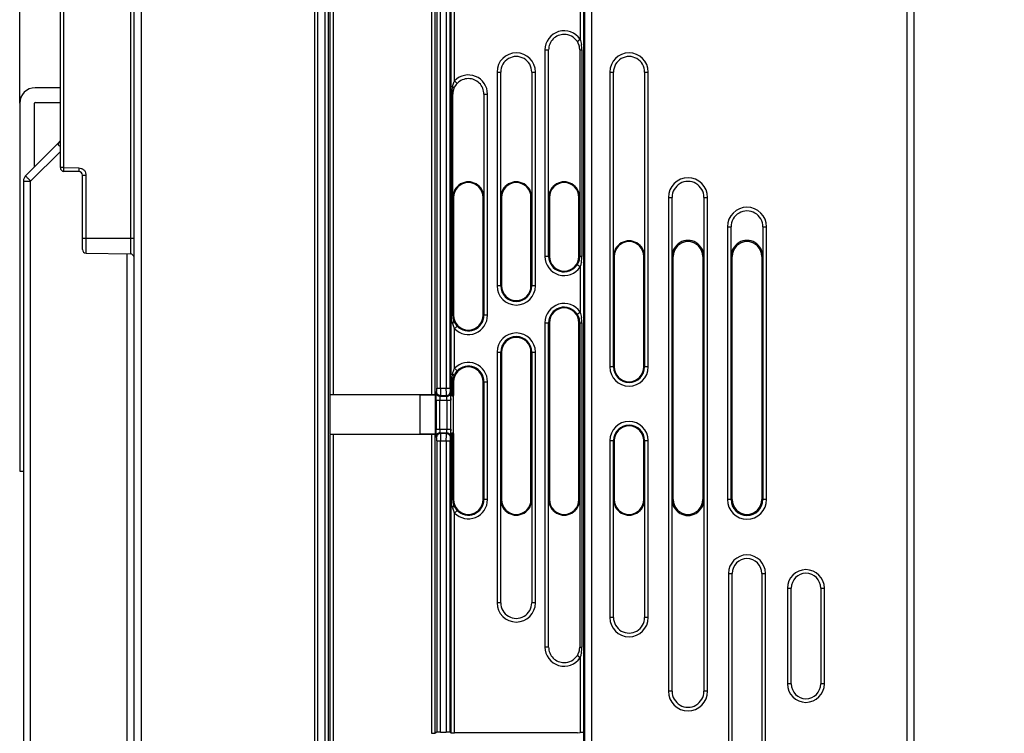
# Model space of a CAD drawing. Units: millimetres. Extents: x 0 to 420, y 0 to 297.
# Drawn here: x 322 to 348, y 193 to 212 of the extents above; entities that cross this region are included whole.
import ezdxf

# ---------------------------------------------------------------- set-up
doc = ezdxf.new("R2010")
doc.units = ezdxf.units.MM
doc.header["$LTSCALE"] = 23.1
doc.layers.get('0').update_dxf_attribs({"linetype": 'CONTINUOUS'})
doc.layers.add('INTF_1', color=7, linetype='CONTINUOUS')
doc.styles.get("Standard").update_dxf_attribs({"font": 'txt', "width": 0.8})
doc.dimstyles.new('DIMSTYLE_4', dxfattribs={"dimtxt": 2.5, "dimasz": 2.5, "dimexe": 1, "dimexo": 0, "dimtad": 1, "dimdec": 0, "dimlfac": 5, "dimtxsty": 'STANDARD', "dimblk": '_FILLED', "dimblk1": '_FILLED', "dimblk2": '_FILLED', "dimcen": 0.09, "dimazin": 2, "dimtp": 0.5, "dimtm": 0.5, "dimtfac": 1, "dimtdec": 0, "dimtofl": 0, "dimtmove": 0, "dimatfit": 3, "dimldrblk": '_FILLED', "dimfxl": 1, "dimtolj": 1, "dimarcsym": 0})

# ---------------------------------------------------------------- blocks, each defined once
blk = doc.blocks.new('_FILLED')
at = {"color": 0, "linetype": 'BYBLOCK'}
blk.add_solid([(0, 0), (-1, 0.166), (-1, -0.166)], dxfattribs=at)
blk = doc.blocks.new('*D19')
at = {"color": 2, "linetype": 'CONTINUOUS'}
for p, q in [((321.748, 209.969), (321.748, 259.026)), ((374.776, 166.001), (374.776, 259.026)), ((321.748, 258.026), (348.262, 258.026)), ((374.776, 258.026), (348.262, 258.026))]:
    blk.add_line(p, q, dxfattribs=at)
at = {"color": 2, "linetype": 'CONTINUOUS', "xscale": 2.5, "yscale": 2.5, "zscale": 2.5, "rotation": 180}
blk.add_blockref('_FILLED', (321.748, 258.026), dxfattribs=at)
at = {"color": 2, "linetype": 'CONTINUOUS', "xscale": 2.5, "yscale": 2.5, "zscale": 2.5}
blk.add_blockref('_FILLED', (374.776, 258.026), dxfattribs=at)
blk = doc.blocks.new('*D20')
at = {"color": 2, "linetype": 'CONTINUOUS'}
for p, q in [((346.021, 221.821), (346.021, 251.565)), ((374.776, 166.001), (374.776, 251.565)), ((346.021, 250.565), (360.399, 250.565)), ((374.776, 250.565), (360.399, 250.565))]:
    blk.add_line(p, q, dxfattribs=at)
at = {"color": 2, "linetype": 'CONTINUOUS', "xscale": 2.5, "yscale": 2.5, "zscale": 2.5, "rotation": 180}
blk.add_blockref('_FILLED', (346.021, 250.565), dxfattribs=at)
at = {"color": 2, "linetype": 'CONTINUOUS', "xscale": 2.5, "yscale": 2.5, "zscale": 2.5}
blk.add_blockref('_FILLED', (374.776, 250.565), dxfattribs=at)

msp = doc.modelspace()

# ---------------------------------------------------------------- linework, layer by layer
at = {"layer": 'INTF_1', "color": 6, "linetype": 'CONTINUOUS'}
for p, q in [((324.8511, 111.0776), (324.8511, 222.0845)), ((329.8403, 91.2248), (329.8403, 221.8912)), ((346.0211, 92.2248), (346.0211, 221.8212)), ((322.8511, 208.2195), (322.8511, 218.4193)), ((336.1, 207.4128), (336.1, 211.4128)), ((336.9421, 211.4135), (336.9421, 207.4135)), ((334.8, 207.4128), (334.8, 210.8128)), ((335.6422, 210.8128), (335.6422, 207.4128)), ((337.86, 205.8128), (337.86, 210.8128)), ((338.7022, 210.8128), (338.7022, 205.8128)), ((334.3422, 210.2128), (334.3422, 207.4128)), ((321.9097, 207.998), (322.7925, 208.8809)), ((322.9494, 208.2195), (322.8511, 208.2195)), ((323.3529, 208.1125), (322.9494, 208.1195)), ((321.8511, 207.8566), (321.8511, 181.7606)), ((323.4511, 206.0003), (323.4511, 208.0125)), ((333.5211, 207.4135), (333.5211, 204.2135)), ((334.3211, 204.2135), (334.3211, 207.4135)), ((334.3424, 207.4135), (334.3424, 204.2135)), ((334.7999, 205.0135), (334.7999, 207.4135)), ((334.8211, 207.4135), (334.8211, 205.0135)), ((335.6211, 205.0135), (335.6211, 207.4135)), ((335.6424, 207.4135), (335.6424, 205.0135)), ((336.0999, 205.8135), (336.0999, 207.4135)), ((336.1211, 207.4135), (336.1211, 205.8135)), ((336.9211, 205.8135), (336.9211, 207.4135)), ((339.4495, 205.8128), (339.4495, 207.4128)), ((340.3127, 207.4128), (340.3127, 205.8128)), ((341.0495, 205.8128), (341.0495, 206.6128)), ((341.9127, 206.6128), (341.9127, 205.8128)), ((323.5494, 205.9003), (324.7529, 205.8793)), ((337.8599, 202.8135), (337.8599, 205.8135)), ((337.8811, 205.8135), (337.8811, 202.8135)), ((338.6811, 202.8135), (338.6811, 205.8135)), ((338.7024, 205.8135), (338.7024, 202.8135)), ((339.4494, 199.2135), (339.4494, 205.8135)), ((339.4811, 199.2135), (339.4811, 205.8135)), ((340.2811, 205.8135), (340.2811, 199.2135)), ((340.3128, 205.8135), (340.3128, 199.2135)), ((341.0494, 199.2135), (341.0494, 205.8135)), ((341.0811, 199.2135), (341.0811, 205.8135)), ((341.8811, 205.8135), (341.8811, 199.2135)), ((341.9128, 205.8135), (341.9128, 199.2135)), ((333.5219, 204.073), (333.5278, 204.0576)), ((333.5278, 204.0576), (333.532, 204.0478)), ((336.0999, 199.2135), (336.0999, 204.0135)), ((336.1211, 204.0135), (336.1211, 199.2135)), ((336.9211, 199.2135), (336.9211, 204.0135)), ((334.7999, 199.2135), (334.7999, 203.2135)), ((334.8211, 203.2135), (334.8211, 199.2135)), ((335.6211, 199.2135), (335.6211, 203.2135)), ((335.6424, 203.2135), (335.6424, 199.2135)), ((333.5211, 202.4135), (333.5211, 202.0358)), ((334.3211, 199.2135), (334.3211, 202.4135)), ((330.1722, 200.9918), (330.1722, 202.052)), ((330.263, 202.0651), (332.9237, 202.0651)), ((332.6146, 202.052), (333.0237, 202.0466)), ((332.6146, 200.9918), (332.6146, 202.052)), ((333.0237, 202.0359), (333.0237, 202.0702)), ((333.0237, 202.0254), (333.0237, 201.0184)), ((333.4413, 202.0164), (333.442, 201.9159)), ((333.4478, 202.0257), (333.4473, 202.0254)), ((333.4473, 201.9159), (333.4473, 202.0254)), ((333.5211, 202.0358), (333.4971, 202.0278)), ((332.9237, 200.9787), (330.263, 200.9787)), ((333.0237, 200.9972), (332.6146, 200.9918)), ((333.0237, 200.9736), (333.0237, 201.0079)), ((333.442, 201.1266), (333.4413, 201.0258)), ((333.4473, 201.0184), (333.4473, 201.1266)), ((333.4473, 201.0184), (333.4478, 201.0181)), ((333.4971, 201.0159), (333.5211, 201.0079)), ((333.5211, 201.0079), (333.5211, 199.2135)), ((337.8599, 199.2135), (337.8599, 200.8135)), ((337.8811, 200.8135), (337.8811, 199.2135)), ((338.6811, 199.2135), (338.6811, 200.8135)), ((338.7024, 200.8135), (338.7024, 199.2135)), ((333.5219, 199.073), (333.5278, 199.0576)), ((333.5278, 199.0576), (333.532, 199.0478)), ((334.8, 196.4142), (334.8, 199.2142)), ((335.6422, 199.2142), (335.6422, 196.4142)), ((336.1, 195.2142), (336.1, 199.2142)), ((336.9421, 199.2135), (336.9421, 195.2135)), ((337.86, 196.0142), (337.86, 199.2142)), ((338.7022, 199.2142), (338.7022, 196.0142)), ((339.4495, 194.0142), (339.4495, 199.2142)), ((340.3127, 199.2142), (340.3127, 194.0142)), ((341.0811, 191.0135), (341.0811, 197.2135)), ((341.8811, 197.2135), (341.8811, 191.0135)), ((342.6811, 194.2135), (342.6811, 196.8135)), ((343.4811, 196.8135), (343.4811, 194.2135)), ((333.0631, 192.9016), (333.0237, 192.8753)), ((333.163, 192.9033), (333.3237, 192.9033)), ((333.4474, 192.8858), (333.4237, 192.9016)), ((336.884, 192.8841), (333.5473, 192.8841)), ((336.884, 192.8896), (336.9549, 192.8951)), ((337.0578, 189.5892), (337.0578, 192.8878))]:
    msp.add_line(p, q, dxfattribs=at)
at = {"layer": 'INTF_1', "color": 9, "linetype": 'CONTINUOUS'}
for p, q in [((329.7501, 222.1666), (329.7501, 91.2373)), ((345.8211, 222.0212), (345.8211, 92.0248)), ((330.0237, 221.8912), (330.0237, 101.7789)), ((330.1237, 101.8789), (330.1237, 221.8912)), ((330.1631, 220.073), (330.1631, 202.0702)), ((330.263, 202.0651), (330.263, 220.0781)), ((332.9237, 220.0781), (332.9237, 202.0651)), ((333.0237, 202.0702), (333.0237, 220.073)), ((333.0631, 219.9053), (333.0631, 202.2373)), ((333.163, 202.2373), (333.163, 219.9053)), ((333.3237, 219.9053), (333.3237, 202.2373)), ((333.4237, 202.2373), (333.4237, 219.9053)), ((325.049, 111.0776), (325.049, 215.9284)), ((322.9494, 208.2195), (322.9494, 214.7293)), ((324.7529, 214.7608), (324.7529, 205.8793)), ((333.4474, 213.3042), (333.4474, 210.4183)), ((333.5473, 210.5766), (333.5473, 213.3042)), ((336.9549, 213.4232), (336.9549, 211.7022)), ((337.0549, 192.8917), (337.0549, 213.3272)), ((337.076, 213.0338), (337.076, 182.3535)), ((337.2759, 182.3535), (337.2759, 213.0338)), ((336.8717, 211.6468), (336.9549, 211.7022)), ((336, 211.4135), (336.1, 211.4135)), ((336, 211.4135), (336, 205.8135)), ((336.9421, 211.4135), (336.9991, 211.4135)), ((336.9434, 211.4135), (336.9434, 205.8135)), ((336.9991, 211.4135), (336.9991, 205.8135)), ((334.7, 210.8135), (334.8, 210.8135)), ((334.7, 210.8135), (334.7, 205.0135)), ((335.6422, 210.8135), (335.7422, 210.8135)), ((335.7422, 205.0135), (335.7422, 210.8135)), ((337.76, 210.8135), (337.86, 210.8135)), ((337.76, 210.8135), (337.76, 202.8135)), ((338.7022, 210.8135), (338.8022, 210.8135)), ((338.8022, 202.8135), (338.8022, 210.8135)), ((333.6191, 210.5069), (333.5473, 210.5766)), ((333.4474, 210.4183), (333.4938, 210.4183)), ((333.4474, 210.3957), (333.4474, 210.4183)), ((333.4478, 210.2135), (333.4474, 210.3957)), ((333.4478, 210.2135), (333.5002, 210.2135)), ((333.4478, 210.2135), (333.4478, 204.2135)), ((333.4725, 204.2135), (333.4725, 210.2135)), ((333.4971, 204.2135), (333.4971, 210.2135)), ((334.3422, 210.2135), (334.4422, 210.2135)), ((334.4422, 204.2135), (334.4422, 210.2135)), ((322.8511, 208.6618), (322.0459, 207.8566)), ((322.9494, 208.2195), (323.3492, 208.2125)), ((321.8511, 207.8566), (322.0459, 207.8566)), ((322.0459, 181.7606), (322.0459, 207.8566)), ((323.4511, 208.0125), (323.5494, 208.0125)), ((323.5494, 205.9003), (323.5494, 208.0125)), ((339.3495, 207.4135), (339.4495, 207.4135)), ((339.3495, 207.4135), (339.3495, 194.0135)), ((340.3127, 207.4135), (340.4127, 207.4135)), ((340.4127, 194.0135), (340.4127, 207.4135)), ((340.9495, 206.6135), (341.0495, 206.6135)), ((340.9495, 206.6135), (340.9495, 199.2135)), ((341.9127, 206.6135), (342.0127, 206.6135)), ((342.0127, 199.2135), (342.0127, 206.6135)), ((324.8511, 206.2985), (323.4511, 206.2985)), ((324.6563, 205.8793), (324.6563, 127.4497)), ((336.1211, 205.8135), (336, 205.8135)), ((336.9991, 205.8135), (336.9211, 205.8135)), ((339.4494, 205.8135), (339.4811, 205.8135)), ((340.2811, 205.8135), (340.3128, 205.8135)), ((341.0494, 205.8135), (341.0811, 205.8135)), ((341.8811, 205.8135), (341.9128, 205.8135)), ((336.9549, 205.5247), (336.8718, 205.5801)), ((336.9549, 205.5247), (336.9549, 204.3022)), ((334.8211, 205.0135), (334.7, 205.0135)), ((335.7422, 205.0135), (335.6211, 205.0135)), ((333.4478, 204.2135), (333.5211, 204.2135)), ((334.4422, 204.2135), (334.3211, 204.2135)), ((336.8718, 204.2469), (336.9549, 204.3022)), ((333.4474, 204.0087), (333.4938, 204.0087)), ((333.4474, 204.0087), (333.4474, 202.6183)), ((333.5473, 203.8504), (333.619, 203.92)), ((333.5473, 202.7766), (333.5473, 203.8504)), ((336, 204.0135), (336.1211, 204.0135)), ((336, 204.0135), (336, 195.2135)), ((336.9211, 204.0135), (336.9991, 204.0135)), ((336.9434, 204.0135), (336.9434, 195.2135)), ((336.9991, 204.0135), (336.9991, 195.2135)), ((334.7, 203.2135), (334.8211, 203.2135)), ((334.7, 203.2135), (334.7, 196.4135)), ((335.6211, 203.2135), (335.7422, 203.2135)), ((335.7422, 196.4135), (335.7422, 203.2135)), ((333.619, 202.707), (333.5473, 202.7766)), ((337.8811, 202.8135), (337.76, 202.8135)), ((338.8022, 202.8135), (338.6811, 202.8135)), ((333.4474, 202.6183), (333.4938, 202.6183)), ((333.4474, 202.5957), (333.4474, 202.6183)), ((333.4478, 202.4135), (333.4474, 202.5957)), ((333.0631, 202.2373), (333.4237, 202.2373)), ((333.4478, 202.4135), (333.5211, 202.4135)), ((333.4478, 202.4135), (333.4478, 202.0257)), ((333.4725, 202.0268), (333.4725, 202.4135)), ((333.4971, 202.0278), (333.4971, 202.4135)), ((334.3211, 202.4135), (334.4422, 202.4135)), ((334.3424, 202.4135), (334.3424, 199.2135)), ((334.4422, 199.2135), (334.4422, 202.4135)), ((333.0497, 202.1156), (333.0606, 202.1374)), ((333.1606, 202.0375), (333.1497, 202.0157)), ((333.3371, 202.0157), (333.1497, 202.0157)), ((333.1606, 202.0375), (333.3262, 202.0375)), ((333.3371, 202.0157), (333.3262, 202.0375)), ((333.4261, 202.1374), (333.437, 202.1156)), ((333.0447, 201.9159), (333.442, 201.9159)), ((333.0447, 201.9159), (333.0447, 201.1266)), ((333.1447, 201.1266), (333.1447, 201.9159)), ((333.342, 201.9159), (333.342, 201.1266)), ((333.442, 201.1266), (333.442, 201.9159)), ((330.1631, 200.9736), (330.1631, 181.7695)), ((330.263, 181.7644), (330.263, 200.9787)), ((332.9237, 200.9787), (332.9237, 192.8736)), ((333.0237, 192.8753), (333.0237, 200.9736)), ((333.0447, 201.1266), (333.442, 201.1266)), ((333.0606, 200.9051), (333.0497, 200.9269)), ((333.1497, 201.0268), (333.3371, 201.0268)), ((333.1497, 201.0268), (333.1606, 201.005)), ((333.3262, 201.005), (333.1606, 201.005)), ((333.3262, 201.005), (333.3371, 201.0268)), ((333.437, 200.9269), (333.4261, 200.9051)), ((333.4478, 201.0181), (333.4478, 199.2135)), ((333.4725, 199.2135), (333.4725, 201.017)), ((333.4971, 199.2135), (333.4971, 201.0159)), ((333.0631, 200.8053), (333.4237, 200.8053)), ((333.0631, 200.8053), (333.0631, 192.9016)), ((333.163, 192.9033), (333.163, 200.8053)), ((333.3237, 200.8053), (333.3237, 192.9033)), ((333.4237, 192.9016), (333.4237, 200.8053)), ((337.76, 200.8135), (337.8811, 200.8135)), ((337.76, 200.8135), (337.76, 196.0135)), ((338.6811, 200.8135), (338.8022, 200.8135)), ((338.8022, 196.0135), (338.8022, 200.8135)), ((333.4478, 199.2135), (333.5211, 199.2135)), ((334.4422, 199.2135), (334.3211, 199.2135)), ((339.4811, 199.2135), (339.4494, 199.2135)), ((340.3128, 199.2135), (340.2811, 199.2135)), ((341.0811, 199.2135), (340.9495, 199.2135)), ((342.0127, 199.2135), (341.8811, 199.2135)), ((333.4938, 199.0087), (333.4474, 199.0087)), ((333.4474, 199.0087), (333.4474, 192.8858)), ((333.5473, 198.8504), (333.619, 198.92)), ((333.5473, 192.8841), (333.5473, 198.8504)), ((340.981, 197.2135), (341.0808, 197.2135)), ((340.981, 197.2135), (340.981, 191.0135)), ((341.8814, 197.2135), (341.9813, 197.2135)), ((341.9813, 191.0135), (341.9813, 197.2135)), ((342.581, 196.8135), (342.6808, 196.8135)), ((342.581, 196.8135), (342.581, 194.2135)), ((343.4814, 196.8135), (343.5813, 196.8135)), ((343.5813, 194.2135), (343.5813, 196.8135)), ((334.8, 196.4135), (334.7, 196.4135)), ((335.7422, 196.4135), (335.6422, 196.4135)), ((337.86, 196.0135), (337.76, 196.0135)), ((338.8022, 196.0135), (338.7022, 196.0135)), ((336.1, 195.2135), (336, 195.2135)), ((336.9421, 195.2135), (336.9991, 195.2135)), ((336.9549, 194.9247), (336.8717, 194.9801)), ((336.9549, 194.9247), (336.9549, 192.8951)), ((339.4495, 194.0135), (339.3495, 194.0135)), ((340.4127, 194.0135), (340.3127, 194.0135)), ((342.6808, 194.2135), (342.581, 194.2135)), ((343.5813, 194.2135), (343.4814, 194.2135))]:
    msp.add_line(p, q, dxfattribs=at)
at = {"layer": 'INTF_1', "color": 7, "linetype": 'CONTINUOUS'}
for p, q in [((322.8511, 210.3886), (322.1683, 210.3886)), ((322.1683, 209.9886), (322.8511, 209.9886)), ((321.7483, 209.9686), (321.7483, 199.9886)), ((322.1483, 208.2366), (322.1483, 209.9686)), ((333.5211, 201.0258), (333.5211, 202.0268)), ((321.7483, 199.9886), (321.8511, 199.9886))]:
    msp.add_line(p, q, dxfattribs=at)
at = {"layer": 'INTF_1', "color": 6, "linetype": 'CONTINUOUS'}
for points in [[(333.527, 204.0579), (333.5259, 204.0663), (333.5244, 204.0747)], [(333.527, 199.0579), (333.5259, 199.0663), (333.5244, 199.0747)]]:
    msp.add_lwpolyline(points, dxfattribs=at)
at = {"layer": 'INTF_1', "color": 9, "linetype": 'CONTINUOUS'}
for centre, radius, start, end in [((336.5211, 211.4135), 0.5211, 33.65078, 180), ((335.2211, 210.8135), 0.5211, 0, 180), ((336.003, 211.4142), 0.9961, 359.96056, 8.27302), ((338.2811, 210.8135), 0.5211, 0, 180), ((334.0738, 210.321), 0.5853, 154.10559, 155.88386), ((333.9211, 210.2135), 0.5211, 0, 135.83115), ((323.3043, 208.0036), 0.2452, 2.07986, 8.01196), ((339.8811, 207.4135), 0.5316, 0, 180), ((341.4811, 206.6135), 0.5316, 0, 180), ((336.5211, 205.8135), 0.5211, 180, 326.34922), ((336.5211, 205.8135), 0.4212, 180, 326.34922), ((336.0075, 205.8126), 0.9916, 351.00851, 0.05373), ((336.2256, 205.7673), 0.7686, 341.60039, 344.15933), ((335.2211, 205.0135), 0.5211, 180, 360), ((335.2211, 205.0135), 0.4212, 180, 360), ((336.5211, 204.0135), 0.5211, 33.65078, 180), ((336.5211, 204.0135), 0.4212, 33.65078, 180), ((384.3182, 203.9631), 50.8709, 179.80039, 179.94864), ((305.1667, 204.2182), 28.281, 359.84225, 359.99048), ((333.9211, 204.2135), 0.5211, 224.16885, 360), ((333.9211, 204.2135), 0.4212, 224.16885, 360), ((336.003, 204.0142), 0.9961, 359.96056, 8.27302), ((334.3168, 204.1904), 0.8429, 192.44607, 194.53287), ((335.2211, 203.2135), 0.5211, 0, 180), ((335.2211, 203.2135), 0.4212, 0, 180), ((334.0738, 202.521), 0.5853, 154.10559, 155.88386), ((333.9211, 202.4135), 0.5211, 0, 135.83115), ((333.9211, 202.4135), 0.4212, 0, 135.83115), ((338.2811, 202.8135), 0.5211, 180, 360), ((338.2811, 202.8135), 0.4212, 180, 360), ((338.2811, 200.8135), 0.5211, 0, 180), ((338.2811, 200.8135), 0.4212, 0, 180), ((331.6778, 201.1249), 1.6642, 358.39009, 0.05867), ((384.3182, 198.9631), 50.8709, 179.80039, 179.94864), ((305.1667, 199.2182), 28.281, 359.84225, 359.99048), ((333.9211, 199.2135), 0.5211, 224.16885, 360), ((333.9211, 199.2135), 0.4212, 224.16885, 360), ((341.4811, 199.2135), 0.5316, 180, 360), ((341.4811, 199.2135), 0.4317, 180, 360), ((334.3168, 199.1904), 0.8429, 192.44607, 194.53287), ((341.4811, 197.2135), 0.5001, 0, 180), ((343.0811, 196.8135), 0.5001, 0, 180), ((335.2211, 196.4135), 0.5211, 180, 360), ((338.2811, 196.0135), 0.5211, 180, 360), ((336.5211, 195.2135), 0.5211, 180, 326.34922), ((336.0075, 195.2126), 0.9916, 351.00851, 0.05373), ((336.2255, 195.1673), 0.7687, 341.60043, 344.1628), ((339.8811, 194.0135), 0.5316, 180, 360), ((343.0811, 194.2135), 0.5001, 180, 360)]:
    msp.add_arc(centre, radius, start, end, dxfattribs=at)
at = {"layer": 'INTF_1', "color": 6, "linetype": 'CONTINUOUS'}
for centre, radius, start, end in [((336.5214, 211.4141), 0.4204, 33.66355, 89.99436), ((336.5204, 211.4134), 0.4217, 0.01552, 33.66645), ((335.2211, 210.8135), 0.4212, 359.90692, 180.09308), ((338.2811, 210.8135), 0.4212, 359.90692, 180.09308), ((333.9208, 210.2143), 0.4203, 90.01067, 135.8186), ((335.0614, 210.202), 1.5825, 172.14544, 173.41072), ((333.923, 210.2131), 0.4228, 157.78307, 179.95088), ((333.9231, 210.2124), 0.4232, 135.86094, 157.70412), ((322.6511, 209.0223), 0.2, 315, 337.10848), ((322.9511, 208.2195), 0.1, 180, 269), ((323.3511, 208.0125), 0.1, 0, 89), ((322.0511, 207.8566), 0.2, 135, 180), ((339.8811, 207.4135), 0.4317, 359.90918, 180.09082), ((333.9211, 207.4135), 0.421, 359.90692, 180), ((333.9211, 207.4135), 0.4, 0, 180), ((335.2211, 207.4135), 0.421, 359.90692, 180.09308), ((335.2211, 207.4135), 0.4, 0, 180), ((336.5211, 207.4135), 0.421, 0, 180.09308), ((336.5211, 207.4135), 0.4, 0, 180), ((341.4811, 206.6135), 0.4317, 359.90918, 180.09082), ((339.8811, 205.8135), 0.4314, 359.90918, 180.09082), ((341.4811, 205.8135), 0.4314, 359.90918, 180.09082), ((323.5511, 206.0003), 0.1, 180, 269), ((338.2811, 205.8135), 0.421, 359.90692, 180.09308), ((338.2811, 205.8135), 0.4, 0, 180), ((339.8811, 205.8135), 0.4, 0, 180), ((341.4811, 205.8135), 0.4, 0, 180), ((324.7511, 205.7793), 0.1, 0, 89), ((336.5211, 205.8135), 0.4, 180, 360), ((335.2211, 205.0135), 0.4, 180, 360), ((336.5211, 204.0135), 0.4, 0, 180), ((333.9211, 204.2135), 0.4, 180, 360), ((333.9348, 204.2227), 0.4392, 197.84446, 199.92787), ((333.9291, 204.225), 0.4348, 204.04135, 217.25273), ((333.9435, 204.2354), 0.4526, 217.20109, 224.18136), ((335.2211, 203.2135), 0.4, 0, 180), ((333.9211, 202.4135), 0.4, 0, 180), ((338.2811, 202.8135), 0.4, 180, 360), ((335.0614, 202.402), 1.5825, 172.14544, 173.41072), ((338.2811, 200.8135), 0.4, 0, 180), ((333.9348, 199.2227), 0.4392, 197.84446, 199.92787), ((333.9211, 199.2135), 0.4, 180, 360), ((333.9291, 199.225), 0.4348, 204.04135, 217.25273), ((335.2211, 199.2135), 0.421, 179.90692, 0.09308), ((335.2211, 199.2135), 0.4, 180, 360), ((336.5211, 199.2135), 0.421, 179.90692, 360), ((336.5211, 199.2135), 0.4, 180, 360), ((338.2811, 199.2135), 0.421, 179.90692, 0.09308), ((338.2811, 199.2135), 0.4, 180, 360), ((339.8811, 199.2135), 0.4314, 179.90918, 0.09082), ((339.8811, 199.2135), 0.4, 180, 360), ((341.4811, 199.2135), 0.4, 180, 360), ((333.9435, 199.2354), 0.4526, 217.20109, 224.18136), ((341.4811, 197.2135), 0.4003, 0, 180), ((343.0811, 196.8135), 0.4003, 0, 180), ((335.2211, 196.4135), 0.4212, 179.90692, 0.09308), ((338.2811, 196.0135), 0.4212, 179.90692, 0.09308), ((336.5204, 195.2136), 0.4217, 326.33355, 359.98448), ((336.5214, 195.2128), 0.4204, 270.00564, 326.33645), ((339.8811, 194.0135), 0.4317, 179.90918, 0.09082), ((343.0811, 194.2135), 0.4003, 180, 360)]:
    msp.add_arc(centre, radius, start, end, dxfattribs=at)
at = {"layer": 'INTF_1', "color": 7, "linetype": 'CONTINUOUS'}
for radius in [0.42, 0.02]:
    msp.add_arc((322.1683, 209.9686), radius, 90, 180, dxfattribs=at)
at = {"layer": 'INTF_1', "color": 6, "linetype": 'CONTINUOUS'}
for centre, ratio, start_param, end_param in [((330.263, 202.0703), 0.0524078, -3.1154127, -1.5707963), ((332.9237, 202.0703), 0.0524078, 4.712389, 6.2570054), ((333.3972, 202.0279), 0.0174551, -0.7189189, -0.0523599), ((330.263, 200.9734), 0.0524078, 1.5707963, 3.1154127), ((332.9237, 200.9734), 0.0524078, 6.3093652, 7.8539816), ((333.5477, 201.0181), 0.0174551, -2.6535819, -2.4226737), ((333.3972, 201.0158), 0.0174551, 0.0523599, 0.7189189), ((333.163, 192.9015), 0.0174551, 1.5707963, 3.1154127), ((333.3237, 192.9015), 0.0174551, 0.0261799, 1.5707963), ((333.5473, 192.8858), 0.0174551, -3.1154127, -1.5707963), ((336.9549, 192.8916), 0.0349208, 6.3093652, 7.8539816), ((332.9237, 192.8754), 0.0174551, -1.5707963, -0.0261799)]:
    msp.add_ellipse(centre, major_axis=(0.1, 0), ratio=ratio, start_param=start_param, end_param=end_param, dxfattribs=at)
for points, knots in [([(336.5215, 211.8345), (336.4666, 211.8345), (336.3558, 211.8126), (336.2156, 211.7188), (336.1219, 211.5785), (336.1, 211.4676), (336.1, 211.4128)], [0, 0, 0, 0, 0.2500248, 0.4999967, 0.7499697, 1, 1, 1, 1]), ([(336.9434, 211.4135), (336.9434, 211.4547), (336.9308, 211.5374), (336.8944, 211.6126), (336.8717, 211.6468)], [0, 0, 0, 0, 0.5006528, 1, 1, 1, 1]), ([(334.3422, 210.2128), (334.3422, 210.2677), (334.3203, 210.3785), (334.2266, 210.5188), (334.0864, 210.6126), (333.9756, 210.6345), (333.9207, 210.6345)], [0, 0, 0, 0, 0.2500302, 0.500003, 0.7499747, 1, 1, 1, 1]), ([(333.4725, 210.2135), (333.4751, 210.2418), (333.4806, 210.2985), (333.4861, 210.3553), (333.4894, 210.3836)], [0, 0, 0, 0, 0.4994031, 1, 1, 1, 1]), ([(333.532, 210.3792), (333.5264, 210.3664), (333.5061, 210.3135), (333.4971, 210.2562), (333.4971, 210.2135)], [0, 0, 0, 0, 0.2460646, 1, 1, 1, 1]), ([(333.6191, 210.5069), (333.6005, 210.4884), (333.5679, 210.4478), (333.5424, 210.4025), (333.532, 210.3792)], [0, 0, 0, 0, 0.5061571, 1, 1, 1, 1]), ([(322.9494, 208.1195), (322.9492, 208.1195), (322.9492, 208.1205), (322.949, 208.1216), (322.9489, 208.1242), (322.9488, 208.1274), (322.9487, 208.1316), (322.9487, 208.1388), (322.9486, 208.1497), (322.9487, 208.1647), (322.9488, 208.1818), (322.9491, 208.2003), (322.9493, 208.213), (322.9494, 208.2195)], [0, 0, 0, 0, 0.0051794, 0.0197844, 0.0436995, 0.076684, 0.1184827, 0.1688141, 0.2929777, 0.4443869, 0.6178835, 0.8060013, 1, 1, 1, 1]), ([(336.8718, 205.5801), (336.8945, 205.6143), (336.9308, 205.6896), (336.9434, 205.7723), (336.9434, 205.8135)], [0, 0, 0, 0, 0.4996841, 1, 1, 1, 1]), ([(333.4612, 204.138), (333.4602, 204.1568), (333.4623, 204.182), (333.4668, 204.2065), (333.468, 204.2126)], [0, 0, 0, 0, 0.7514691, 1, 1, 1, 1]), ([(333.4917, 204.007), (333.4834, 204.0278), (333.4724, 204.0714), (333.4624, 204.1155), (333.4612, 204.138)], [0, 0, 0, 0, 0.4969622, 1, 1, 1, 1]), ([(333.4971, 204.2135), (333.497, 204.2028), (333.4986, 204.1604), (333.507, 204.1183), (333.5167, 204.0881)], [0, 0, 0, 0, 0.252101, 1, 1, 1, 1]), ([(336.9434, 204.0135), (336.9434, 204.0546), (336.9308, 204.1374), (336.8946, 204.2127), (336.8718, 204.2469)], [0, 0, 0, 0, 0.5001653, 1, 1, 1, 1]), ([(333.4917, 204.007), (333.5022, 204.0143), (333.5157, 204.0249), (333.5275, 204.0406), (333.5293, 204.0479), (333.5286, 204.0506)], [0, 0, 0, 0, 0.6477382, 0.8595682, 1, 1, 1, 1]), ([(333.4725, 202.4135), (333.4751, 202.4418), (333.4806, 202.4985), (333.4861, 202.5553), (333.4894, 202.5836)], [0, 0, 0, 0, 0.4994031, 1, 1, 1, 1]), ([(333.532, 202.5792), (333.5264, 202.5664), (333.5061, 202.5135), (333.4971, 202.4562), (333.4971, 202.4135)], [0, 0, 0, 0, 0.2460646, 1, 1, 1, 1]), ([(333.619, 202.707), (333.6098, 202.6975), (333.5754, 202.6589), (333.5477, 202.6143), (333.532, 202.5792)], [0, 0, 0, 0, 0.2557466, 1, 1, 1, 1]), ([(333.4612, 199.138), (333.4602, 199.1568), (333.4623, 199.182), (333.4668, 199.2065), (333.468, 199.2126)], [0, 0, 0, 0, 0.7514691, 1, 1, 1, 1]), ([(333.4917, 199.007), (333.4834, 199.0278), (333.4724, 199.0714), (333.4624, 199.1155), (333.4612, 199.138)], [0, 0, 0, 0, 0.4969622, 1, 1, 1, 1]), ([(333.4917, 199.007), (333.5022, 199.0143), (333.5157, 199.0249), (333.5275, 199.0406), (333.5293, 199.0479), (333.5286, 199.0506)], [0, 0, 0, 0, 0.6477382, 0.8595682, 1, 1, 1, 1]), ([(333.4971, 199.2135), (333.497, 199.2028), (333.4986, 199.1604), (333.507, 199.1183), (333.5167, 199.0881)], [0, 0, 0, 0, 0.252101, 1, 1, 1, 1]), ([(336.1, 195.2142), (336.1, 195.1593), (336.1219, 195.0484), (336.2156, 194.9082), (336.3558, 194.8144), (336.4666, 194.7924), (336.5215, 194.7924)], [0, 0, 0, 0, 0.2500303, 0.5000033, 0.7499752, 1, 1, 1, 1]), ([(336.8717, 194.9801), (336.8944, 195.0143), (336.9308, 195.0895), (336.9434, 195.1723), (336.9434, 195.2135)], [0, 0, 0, 0, 0.4991372, 1, 1, 1, 1])]:
    msp.add_open_spline(points, degree=3, knots=knots, dxfattribs=at)
at = {"layer": 'INTF_1', "color": 9, "linetype": 'CONTINUOUS'}
for points in [[(336.9549, 211.7022), (336.9705, 211.6552), (336.9816, 211.6065), (336.9887, 211.5575)], [(333.5161, 210.4996), (333.523, 210.5201), (333.5308, 210.5404), (333.5397, 210.5601)], [(333.4938, 210.4183), (333.4998, 210.4457), (333.5072, 210.4729), (333.5161, 210.4996)], [(322.8222, 208.9079), (322.813, 208.8931), (322.8017, 208.8794), (322.7886, 208.8679)], [(323.5224, 208.1128), (323.5353, 208.0899), (323.5435, 208.0639), (323.5471, 208.0378)], [(336.9869, 205.6576), (336.9815, 205.6239), (336.9743, 205.5904), (336.965, 205.5575)], [(336.9549, 204.3022), (336.9705, 204.2552), (336.9816, 204.2065), (336.9887, 204.1575)], [(333.4938, 202.6183), (333.4998, 202.6457), (333.5072, 202.6729), (333.5161, 202.6996)], [(333.5161, 202.6996), (333.523, 202.7201), (333.5308, 202.7404), (333.5397, 202.7601)], [(333.4236, 202.0657), (333.4322, 202.0806), (333.437, 202.0984), (333.437, 202.1156)], [(333.4236, 200.9768), (333.4322, 200.9619), (333.437, 200.9441), (333.437, 200.9269)], [(336.9869, 195.0576), (336.9815, 195.0239), (336.9743, 194.9904), (336.965, 194.9576)]]:
    msp.add_open_spline(points, degree=3, dxfattribs=at)
for points, knots in [([(333.5162, 210.402), (333.5146, 210.4033), (333.5074, 210.409), (333.4998, 210.4141), (333.4937, 210.4179)], [0, 0, 0, 0, 0.225261, 1, 1, 1, 1]), ([(333.532, 210.379), (333.5327, 210.3824), (333.5277, 210.392), (333.5209, 210.3981), (333.5162, 210.402)], [0, 0, 0, 0, 0.3653526, 1, 1, 1, 1]), ([(322.7886, 208.8679), (322.7873, 208.8618), (322.7892, 208.8471), (322.8043, 208.8279), (322.828, 208.8102), (322.8471, 208.7995), (322.8578, 208.7942)], [0, 0, 0, 0, 0.1738171, 0.3882815, 0.6662968, 1, 1, 1, 1]), ([(322.7886, 208.8679), (322.7893, 208.8698), (322.7902, 208.8729), (322.7918, 208.8777), (322.792, 208.8789), (322.7927, 208.881), (322.7925, 208.8809)], [0, 0, 0, 0, 0.4474115, 0.7637572, 0.9481464, 1, 1, 1, 1]), ([(323.3492, 208.2125), (323.3753, 208.2116), (323.4105, 208.2048), (323.4421, 208.1898), (323.4497, 208.1855)], [0, 0, 0, 0, 0.7489713, 1, 1, 1, 1]), ([(323.3529, 208.2125), (323.3528, 208.2064), (323.3526, 208.194), (323.3523, 208.1757), (323.3522, 208.1583), (323.3521, 208.1428), (323.3522, 208.1317), (323.3522, 208.1244), (323.3523, 208.1202), (323.3525, 208.1171), (323.3525, 208.1145), (323.3527, 208.1135), (323.3527, 208.1125), (323.3529, 208.1125)], [0, 0, 0, 0, 0.1829734, 0.3701158, 0.5488893, 0.7067574, 0.8330829, 0.8833427, 0.9248062, 0.9573289, 0.9807698, 0.9950004, 1, 1, 1, 1]), ([(323.4497, 208.1855), (323.4572, 208.1812), (323.4861, 208.1622), (323.5097, 208.1353), (323.5224, 208.1128)], [0, 0, 0, 0, 0.2509554, 1, 1, 1, 1]), ([(321.9273, 207.9778), (321.9247, 207.9806), (321.9202, 207.9854), (321.915, 207.9911), (321.9121, 207.9945), (321.9107, 207.9963), (321.9101, 207.9972), (321.9096, 207.9979), (321.9097, 207.998)], [0, 0, 0, 0, 0.4288844, 0.7411411, 0.8521573, 0.9324053, 0.9814941, 1, 1, 1, 1]), ([(322.0459, 207.8566), (322.0228, 207.8797), (321.9831, 207.9198), (321.9437, 207.9603), (321.9273, 207.9778)], [0, 0, 0, 0, 0.5773272, 1, 1, 1, 1]), ([(333.5473, 203.8504), (333.5423, 203.8607), (333.5237, 203.9023), (333.5095, 203.9458), (333.5009, 203.9788)], [0, 0, 0, 0, 0.2510425, 1, 1, 1, 1]), ([(333.532, 202.579), (333.5325, 202.5814), (333.5302, 202.5881), (333.5178, 202.602), (333.5042, 202.6114), (333.4937, 202.6179)], [0, 0, 0, 0, 0.1333164, 0.3438424, 1, 1, 1, 1]), ([(333.0606, 202.1374), (333.0609, 202.1384), (333.0612, 202.1415), (333.0617, 202.1476), (333.062, 202.1569), (333.0626, 202.1748), (333.063, 202.2019), (333.0631, 202.2249), (333.0631, 202.2373)], [0, 0, 0, 0, 0.0309694, 0.0923589, 0.1857863, 0.3099466, 0.629622, 1, 1, 1, 1]), ([(333.163, 202.2373), (333.163, 202.2126), (333.163, 202.1766), (333.1627, 202.1307), (333.1624, 202.1012), (333.162, 202.0766), (333.1617, 202.0578), (333.161, 202.0455), (333.161, 202.0393), (333.1606, 202.0375)], [0, 0, 0, 0, 0.3705577, 0.5398889, 0.6892675, 0.8138648, 0.9091338, 0.9719205, 1, 1, 1, 1]), ([(333.3262, 202.0375), (333.3257, 202.0393), (333.3257, 202.0455), (333.325, 202.0578), (333.3248, 202.0766), (333.3244, 202.1012), (333.3241, 202.1307), (333.3238, 202.1766), (333.3237, 202.2126), (333.3237, 202.2373)], [0, 0, 0, 0, 0.0280802, 0.0908665, 0.1861349, 0.3107323, 0.460111, 0.6294423, 1, 1, 1, 1]), ([(333.4237, 202.2373), (333.4237, 202.2249), (333.4237, 202.2069), (333.4241, 202.184), (333.4243, 202.1693), (333.4247, 202.157), (333.425, 202.1475), (333.4257, 202.1414), (333.4257, 202.1382), (333.4261, 202.1374)], [0, 0, 0, 0, 0.3702549, 0.5393463, 0.6885454, 0.8130517, 0.9083907, 0.9714902, 1, 1, 1, 1]), ([(333.0447, 201.9159), (333.0448, 201.9405), (333.0449, 201.9765), (333.0455, 202.0225), (333.0461, 202.052), (333.0468, 202.0765), (333.0476, 202.0951), (333.0485, 202.1074), (333.0491, 202.1136), (333.0497, 202.1156)], [0, 0, 0, 0, 0.3702143, 0.5398156, 0.6896337, 0.8138949, 0.9073083, 0.9687964, 1, 1, 1, 1]), ([(333.1497, 202.0157), (333.1367, 202.0158), (333.1105, 202.021), (333.0772, 202.0432), (333.055, 202.0764), (333.0497, 202.1026), (333.0497, 202.1156)], [0, 0, 0, 0, 0.2498175, 0.500168, 0.7504195, 1, 1, 1, 1]), ([(333.1606, 202.0375), (333.1476, 202.0375), (333.1214, 202.0428), (333.0881, 202.065), (333.0659, 202.0982), (333.0606, 202.1244), (333.0606, 202.1374)], [0, 0, 0, 0, 0.2498175, 0.500168, 0.7504195, 1, 1, 1, 1]), ([(333.1497, 202.0157), (333.149, 202.015), (333.1486, 202.0117), (333.1475, 202.0057), (333.1468, 201.9962), (333.1461, 201.9839), (333.1455, 201.9692), (333.1449, 201.9462), (333.1447, 201.9282), (333.1447, 201.9159)], [0, 0, 0, 0, 0.0295127, 0.0927036, 0.1879806, 0.3123636, 0.4613988, 0.6303222, 1, 1, 1, 1]), ([(333.3262, 202.0375), (333.3392, 202.0375), (333.3654, 202.0428), (333.3987, 202.065), (333.4208, 202.0982), (333.4261, 202.1244), (333.4261, 202.1374)], [0, 0, 0, 0, 0.2498175, 0.500168, 0.7504195, 1, 1, 1, 1]), ([(333.3371, 202.0157), (333.3543, 202.0158), (333.3894, 202.0251), (333.415, 202.0508), (333.4236, 202.0657)], [0, 0, 0, 0, 0.5000258, 1, 1, 1, 1]), ([(333.3396, 202.0007), (333.3394, 202.0027), (333.3391, 202.0062), (333.3385, 202.0108), (333.3379, 202.0137), (333.3374, 202.0154), (333.3371, 202.0157)], [0, 0, 0, 0, 0.3929603, 0.6925951, 0.8953597, 1, 1, 1, 1]), ([(333.342, 201.9159), (333.342, 201.932), (333.3417, 201.9603), (333.3406, 201.9886), (333.3396, 202.0007)], [0, 0, 0, 0, 0.5714913, 1, 1, 1, 1]), ([(333.437, 202.1156), (333.4375, 202.1147), (333.4378, 202.1117), (333.4385, 202.106), (333.439, 202.0972), (333.4396, 202.0857), (333.4401, 202.0716), (333.4407, 202.0482), (333.4411, 202.0295), (333.4413, 202.0164)], [0, 0, 0, 0, 0.0293319, 0.0887896, 0.1773448, 0.2937791, 0.4366769, 0.6037415, 1, 1, 1, 1]), ([(333.0497, 200.9269), (333.0491, 200.9289), (333.0485, 200.9351), (333.0476, 200.9474), (333.0468, 200.966), (333.0461, 200.9905), (333.0455, 201.0201), (333.0449, 201.066), (333.0448, 201.102), (333.0447, 201.1266)], [0, 0, 0, 0, 0.0311857, 0.0926797, 0.186104, 0.310367, 0.4601826, 0.6297836, 1, 1, 1, 1]), ([(333.1497, 201.0268), (333.1367, 201.0268), (333.1105, 201.0215), (333.0772, 200.9993), (333.055, 200.9661), (333.0497, 200.9399), (333.0497, 200.9269)], [0, 0, 0, 0, 0.2498175, 0.500168, 0.7504195, 1, 1, 1, 1]), ([(333.1606, 201.005), (333.1476, 201.005), (333.1214, 200.9997), (333.0881, 200.9776), (333.0659, 200.9443), (333.0606, 200.9181), (333.0606, 200.9051)], [0, 0, 0, 0, 0.2498175, 0.500168, 0.7504195, 1, 1, 1, 1]), ([(333.0631, 200.8053), (333.0631, 200.8176), (333.0629, 200.8406), (333.0626, 200.8707), (333.0617, 200.8917), (333.0613, 200.902), (333.0606, 200.9051)], [0, 0, 0, 0, 0.36999, 0.6899848, 0.9050441, 1, 1, 1, 1]), ([(333.1447, 201.1266), (333.1447, 201.1143), (333.1449, 201.0963), (333.1455, 201.0734), (333.1461, 201.0586), (333.1468, 201.0463), (333.1475, 201.0368), (333.1486, 201.0308), (333.149, 201.0275), (333.1497, 201.0268)], [0, 0, 0, 0, 0.3696778, 0.5386007, 0.6876347, 0.8120165, 0.9072932, 0.9704847, 1, 1, 1, 1]), ([(333.1606, 201.005), (333.161, 201.0032), (333.161, 200.997), (333.1617, 200.9847), (333.162, 200.9659), (333.1624, 200.9413), (333.1627, 200.9118), (333.163, 200.8659), (333.163, 200.8299), (333.163, 200.8053)], [0, 0, 0, 0, 0.0280802, 0.0908665, 0.1861349, 0.3107323, 0.460111, 0.6294423, 1, 1, 1, 1]), ([(333.3237, 200.8053), (333.3237, 200.8299), (333.3238, 200.8659), (333.3241, 200.9118), (333.3244, 200.9413), (333.3248, 200.9659), (333.325, 200.9847), (333.3257, 200.997), (333.3257, 201.0032), (333.3262, 201.005)], [0, 0, 0, 0, 0.3705577, 0.5398889, 0.6892675, 0.8138648, 0.9091338, 0.9719205, 1, 1, 1, 1]), ([(333.3262, 201.005), (333.3392, 201.005), (333.3654, 200.9997), (333.3987, 200.9776), (333.4208, 200.9443), (333.4261, 200.9181), (333.4261, 200.9051)], [0, 0, 0, 0, 0.2498175, 0.500168, 0.7504195, 1, 1, 1, 1]), ([(333.3371, 201.0268), (333.3374, 201.0271), (333.3379, 201.0288), (333.3385, 201.0317), (333.3391, 201.0363), (333.3399, 201.0451), (333.3407, 201.0593), (333.3412, 201.0714), (333.3414, 201.0782)], [0, 0, 0, 0, 0.0310171, 0.0911215, 0.179941, 0.2964239, 0.6057464, 1, 1, 1, 1]), ([(333.3371, 201.0268), (333.3543, 201.0267), (333.3894, 201.0175), (333.415, 200.9917), (333.4236, 200.9768)], [0, 0, 0, 0, 0.5000258, 1, 1, 1, 1]), ([(333.4261, 200.9051), (333.4257, 200.9043), (333.4257, 200.9011), (333.425, 200.895), (333.4247, 200.8856), (333.4243, 200.8733), (333.4241, 200.8585), (333.4237, 200.8356), (333.4237, 200.8176), (333.4237, 200.8053)], [0, 0, 0, 0, 0.0283915, 0.0912895, 0.1865607, 0.3110858, 0.4603687, 0.6296155, 1, 1, 1, 1]), ([(333.4395, 200.9572), (333.4394, 200.9532), (333.439, 200.9461), (333.4385, 200.937), (333.4378, 200.9309), (333.4375, 200.9278), (333.437, 200.9269)], [0, 0, 0, 0, 0.3968137, 0.6985133, 0.9007971, 1, 1, 1, 1]), ([(333.4413, 201.0258), (333.4412, 201.0191), (333.4408, 200.9963), (333.4402, 200.9734), (333.4395, 200.9572)], [0, 0, 0, 0, 0.2923444, 1, 1, 1, 1]), ([(333.5473, 198.8504), (333.5423, 198.8607), (333.5237, 198.9023), (333.5095, 198.9458), (333.5009, 198.9788)], [0, 0, 0, 0, 0.2510425, 1, 1, 1, 1])]:
    msp.add_open_spline(points, degree=3, knots=knots, dxfattribs=at)

# ---------------------------------------------------------------- dimensions: what is measured, and where the dimension line sits
at = {"color": 2, "linetype": 'CONTINUOUS'}
for base, p1, picture, middle in [((374.7762, 258.0258), (321.7483, 209.9686), '*D19', (345.2622, 258.0258)), ((374.7762, 250.565), (346.0211, 221.8212), '*D20', (357.3986, 250.565))]:
    dim = msp.add_linear_dim(base=base, p1=p1, p2=(374.7762, 166.0013), dimstyle='DIMSTYLE_4', dxfattribs=at)
    dim.commit()
    dim.dimension.update_dxf_attribs({"geometry": picture, "text_midpoint": middle, "dimtype": 160})

doc.saveas('drawing.dxf')
